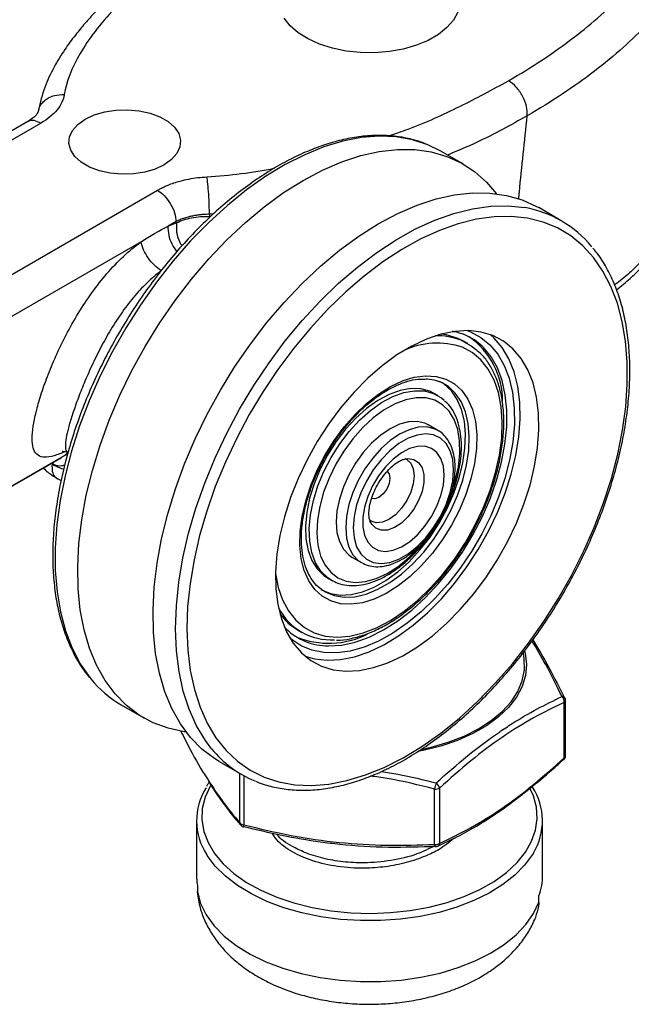
# Model space of a CAD drawing. Units: millimetres. Extents: x 15 to 415, y 13 to 290.
# Drawn here: x 83 to 106, y 46 to 83 of the extents above; entities that cross this region are included whole.
import ezdxf

# ---------------------------------------------------------------- set-up
doc = ezdxf.new("R2010")
doc.units = ezdxf.units.MM

msp = doc.modelspace()

# ---------------------------------------------------------------- linework, layer by layer
at = {"color": 7, "linetype": 'Continuous', "lineweight": 25}
for p, q in [((83.727, 79.201), (77.234, 75.453)), ((77.751, 75.413), (84.216, 79.145)), ((99.23, 78.094), (98.744, 78.332)), ((100.078, 77.604), (99.23, 78.094)), ((82.122, 72.89), (88.587, 76.622)), ((103.755, 75.481), (102.907, 75.971)), ((89.292, 75.452), (88.995, 75.28)), ((89.301, 75.398), (89.292, 75.453)), ((90.541, 75.724), (90.546, 75.642)), ((87.975, 74.691), (82.828, 71.72)), ((100.103, 70.95), (99.85, 71.074)), ((100.244, 70.869), (100.103, 70.95)), ((99.425, 69.319), (99.187, 69.442)), ((99.119, 68.92), (98.978, 69.002)), ((99.118, 67.61), (98.759, 67.817)), ((99.159, 67.585), (99.118, 67.61)), ((78.312, 62.739), (84.995, 66.597)), ((78.381, 62.791), (85.103, 66.671)), ((84.632, 66.36), (84.63, 66.344)), ((84.632, 66.36), (84.631, 66.387)), ((84.851, 65.797), (84.973, 65.735)), ((95.894, 62.855), (96.253, 62.648)), ((94.978, 62.073), (95.12, 61.992)), ((93.853, 60.125), (93.995, 60.043)), ((87.231, 57.308), (88.079, 56.819)), ((103.869, 55.326), (103.869, 57.404)), ((103.916, 55.4), (103.916, 57.479)), ((90.908, 55.186), (91.756, 54.696)), ((98.997, 52.073), (98.997, 54.152)), ((99.185, 54.191), (99.185, 52.113)), ((90.054, 52.961), (90.054, 50.919)), ((103.054, 50.919), (103.054, 52.961)), ((91.718, 52.792), (91.716, 52.795)), ((99.116, 52.008), (99.374, 52.13)), ((90.088, 50.537), (90.088, 50.292)), ((90.136, 50.058), (90.088, 50.292)), ((102.915, 49.904), (102.915, 50.149))]:
    msp.add_line(p, q, dxfattribs=at)
at = {"color": 8, "linetype": 'Continuous', "lineweight": 25}
for p, q in [((90.696, 75.736), (90.541, 75.724)), ((91.682, 52.883), (91.682, 54.739)), ((91.835, 54.652), (91.835, 52.809))]:
    msp.add_line(p, q, dxfattribs=at)
at = {"color": 7, "linetype": 'Continuous', "lineweight": 25, "flags": 128}
for points in [[(99.871, 83.313), (99.708, 83.011), (99.463, 82.729), (99.144, 82.473), (98.757, 82.249), (98.313, 82.065), (97.823, 81.923), (97.301, 81.829), (96.759, 81.785), (96.212, 81.791), (95.674, 81.848), (95.158, 81.954), (94.679, 82.107), (94.248, 82.302), (93.877, 82.534), (93.576, 82.797), (93.351, 83.085)], [(85.877, 79.295), (86.218, 79.454), (86.609, 79.569), (87.033, 79.635), (87.471, 79.648), (87.905, 79.609), (88.315, 79.518), (88.683, 79.38), (88.993, 79.2), (89.233, 78.988), (89.39, 78.751), (89.459, 78.501), (89.436, 78.248), (89.322, 78.003), (89.123, 77.777), (88.846, 77.58), (88.505, 77.421), (88.114, 77.306), (87.69, 77.24), (87.252, 77.227), (86.818, 77.267), (86.408, 77.357), (86.04, 77.495), (85.729, 77.675), (85.49, 77.887), (85.333, 78.124), (85.264, 78.374), (85.287, 78.627), (85.401, 78.872), (85.6, 79.098), (85.877, 79.295)], [(87.629, 69.855), (88.127, 70.759), (88.669, 71.637), (89.251, 72.482), (89.869, 73.288), (90.518, 74.049), (91.193, 74.76), (91.89, 75.414), (92.603, 76.008), (93.326, 76.537), (94.056, 76.996), (94.785, 77.383), (95.51, 77.695), (96.223, 77.929), (96.921, 78.084), (97.598, 78.159), (98.249, 78.152), (98.868, 78.064), (99.453, 77.896), (99.997, 77.649), (100.498, 77.325), (100.952, 76.925), (101.324, 76.495)], [(90.458, 68.222), (90.956, 69.126), (91.498, 70.004), (92.08, 70.849), (92.697, 71.655), (93.346, 72.416), (94.022, 73.127), (94.718, 73.781), (95.431, 74.375), (96.155, 74.904), (96.884, 75.363), (97.614, 75.751), (98.338, 76.062), (99.052, 76.297), (99.75, 76.452), (100.426, 76.526), (101.077, 76.519), (101.697, 76.432), (102.281, 76.264), (102.826, 76.016), (102.907, 75.971)], [(92.592, 54.601), (93.152, 54.418), (93.748, 54.313), (94.376, 54.286), (95.03, 54.339), (95.706, 54.471), (96.398, 54.68), (97.102, 54.965), (97.813, 55.324), (98.524, 55.755), (99.232, 56.254), (99.93, 56.818), (100.614, 57.441), (101.278, 58.121), (101.917, 58.851), (102.528, 59.626), (103.104, 60.441), (103.643, 61.29), (104.139, 62.166), (104.59, 63.062), (104.992, 63.972), (105.342, 64.89), (105.637, 65.809), (105.875, 66.721), (106.055, 67.62), (106.175, 68.5), (106.234, 69.353), (106.233, 70.174), (106.169, 70.956), (106.046, 71.694), (105.862, 72.383), (105.62, 73.016), (105.321, 73.589), (104.968, 74.099), (104.563, 74.542), (104.109, 74.913), (103.61, 75.21), (103.069, 75.432), (102.49, 75.577), (101.877, 75.642), (101.236, 75.629), (100.571, 75.537), (99.886, 75.366), (99.187, 75.119), (98.479, 74.796), (97.767, 74.401), (97.057, 73.936), (96.354, 73.404), (95.662, 72.81), (94.988, 72.158), (94.335, 71.452), (93.71, 70.699), (93.116, 69.903), (92.558, 69.07), (92.04, 68.207), (91.566, 67.32), (91.139, 66.416), (90.763, 65.501), (90.44, 64.582), (90.173, 63.666), (89.963, 62.759), (89.813, 61.869), (89.724, 61.002), (89.695, 60.164), (89.727, 59.362), (89.821, 58.601), (89.975, 57.887), (90.188, 57.226), (90.459, 56.622), (90.785, 56.079), (91.164, 55.603), (91.594, 55.196), (92.071, 54.861), (92.592, 54.601)], [(101.185, 71.167), (100.743, 71.301), (100.267, 71.355), (99.761, 71.329), (99.234, 71.222), (98.69, 71.037), (98.137, 70.776), (97.582, 70.442), (97.032, 70.038), (96.494, 69.571), (95.974, 69.046), (95.479, 68.47), (95.016, 67.85), (94.59, 67.193), (94.206, 66.508), (93.869, 65.804), (93.584, 65.09), (93.355, 64.374), (93.183, 63.665), (93.071, 62.973), (93.021, 62.305), (93.033, 61.672), (93.108, 61.079), (93.243, 60.536), (93.438, 60.048), (93.689, 59.622), (93.995, 59.263), (94.351, 58.976), (94.752, 58.765), (95.193, 58.631), (95.669, 58.577), (96.175, 58.603), (96.702, 58.71), (97.246, 58.895), (97.799, 59.156), (98.354, 59.49), (98.904, 59.894), (99.442, 60.361), (99.962, 60.886), (100.457, 61.462), (100.92, 62.082), (101.346, 62.739), (101.73, 63.424), (102.067, 64.128), (102.352, 64.842), (102.581, 65.558), (102.753, 66.267), (102.865, 66.959), (102.915, 67.627), (102.903, 68.26), (102.828, 68.853), (102.693, 69.396), (102.498, 69.884), (102.247, 70.31), (101.941, 70.669), (101.586, 70.956), (101.185, 71.167)], [(94.133, 59.139), (94.486, 59.039), (94.962, 58.985), (95.468, 59.011), (95.995, 59.118), (96.539, 59.303), (97.092, 59.564), (97.647, 59.899), (98.197, 60.302), (98.735, 60.769), (99.255, 61.294), (99.75, 61.87), (100.213, 62.491), (100.639, 63.147), (101.023, 63.832), (101.36, 64.536), (101.645, 65.25), (101.874, 65.966), (102.046, 66.675), (102.158, 67.367), (102.208, 68.035), (102.196, 68.669), (102.121, 69.261), (101.986, 69.804), (101.791, 70.292), (101.539, 70.718), (101.234, 71.077), (101.096, 71.201)], [(99.85, 71.074), (99.432, 71.198), (99.249, 71.227)], [(99.991, 70.993), (100.368, 70.791), (100.586, 70.622)], [(100.786, 70.773), (100.492, 71.009), (100.106, 71.214)], [(89.663, 56.295), (89.595, 56.304), (88.992, 56.432), (88.427, 56.64), (87.904, 56.926), (87.427, 57.288), (86.999, 57.724), (86.623, 58.229), (86.302, 58.802), (86.039, 59.437), (85.836, 60.129), (85.693, 60.873), (85.613, 61.665), (85.595, 62.498), (85.64, 63.365), (85.748, 64.261), (85.917, 65.179), (86.147, 66.112), (86.435, 67.053), (86.78, 67.995), (87.179, 68.932), (87.629, 69.855)], [(99.421, 69.538), (99.744, 69.358), (100.022, 69.104), (100.248, 68.781), (100.419, 68.394), (100.53, 67.95), (100.581, 67.459), (100.57, 66.929), (100.497, 66.37), (100.364, 65.793), (100.174, 65.207), (99.928, 64.625), (99.634, 64.057), (99.295, 63.513), (98.918, 63.004), (98.51, 62.539), (98.079, 62.127), (97.633, 61.775), (97.18, 61.491), (96.728, 61.279), (96.286, 61.143), (95.863, 61.085), (95.465, 61.108), (95.101, 61.21), (94.777, 61.39), (94.5, 61.644), (94.274, 61.968), (94.103, 62.355), (93.992, 62.798), (93.941, 63.289), (93.952, 63.819), (94.025, 64.378), (94.158, 64.956), (94.348, 65.541), (94.593, 66.123), (94.888, 66.692), (95.227, 67.235), (95.604, 67.744), (96.012, 68.209), (96.443, 68.621), (96.889, 68.973), (97.342, 69.258), (97.794, 69.47), (98.235, 69.606), (98.659, 69.663), (99.056, 69.64), (99.421, 69.538)], [(98.978, 69.002), (98.816, 69.081), (98.475, 69.173), (98.101, 69.183), (97.701, 69.113), (97.286, 68.962), (96.863, 68.735), (96.443, 68.436), (96.035, 68.073), (95.648, 67.653), (95.291, 67.185), (94.972, 66.681), (94.697, 66.152), (94.473, 65.608), (94.305, 65.063), (94.197, 64.529), (94.151, 64.017), (94.168, 63.539), (94.248, 63.106), (94.389, 62.727), (94.588, 62.411), (94.84, 62.165), (94.978, 62.073)], [(94.728, 61.64), (94.747, 61.63), (95.084, 61.491), (95.458, 61.432), (95.862, 61.452), (96.288, 61.552), (96.727, 61.729), (97.171, 61.981), (97.611, 62.302), (98.039, 62.685), (98.446, 63.125), (98.825, 63.611), (99.167, 64.135), (99.467, 64.686), (99.719, 65.253), (99.917, 65.826), (100.058, 66.394), (100.139, 66.945), (100.159, 67.468), (100.117, 67.954), (100.013, 68.393), (99.851, 68.776), (99.632, 69.096), (99.362, 69.347), (99.297, 69.392)], [(98.957, 68.999), (99.257, 68.828), (99.351, 68.751)], [(90.908, 55.186), (90.733, 55.293), (90.255, 55.655), (89.827, 56.091), (89.451, 56.597), (89.131, 57.169), (88.868, 57.804), (88.664, 58.496), (88.522, 59.241), (88.441, 60.032), (88.424, 60.865), (88.469, 61.732), (88.576, 62.628), (88.746, 63.546), (88.975, 64.479), (89.264, 65.42), (89.609, 66.362), (90.008, 67.299), (90.458, 68.222)], [(98.759, 67.817), (98.629, 67.88), (98.34, 67.947), (98.02, 67.934), (97.679, 67.843), (97.327, 67.676), (96.975, 67.437), (96.634, 67.134), (96.314, 66.777), (96.025, 66.377), (95.775, 65.944), (95.572, 65.493), (95.423, 65.037), (95.332, 64.591), (95.301, 64.167), (95.332, 63.778), (95.423, 63.437), (95.572, 63.154), (95.775, 62.937), (95.894, 62.855)], [(99.711, 66.135), (99.679, 66.517), (99.584, 66.848), (99.429, 67.118), (99.219, 67.318), (98.962, 67.44), (98.667, 67.48), (98.342, 67.438), (98, 67.315), (97.653, 67.114), (97.311, 66.843), (96.987, 66.511), (96.691, 66.129), (96.434, 65.71), (96.224, 65.268), (96.069, 64.819), (95.974, 64.378), (95.942, 63.96), (95.974, 63.578), (96.069, 63.247), (96.224, 62.977), (96.434, 62.778), (96.691, 62.655), (96.987, 62.615), (97.311, 62.657), (97.653, 62.78), (98, 62.981), (98.342, 63.252), (98.667, 63.585), (98.962, 63.967), (99.219, 64.386), (99.429, 64.827), (99.584, 65.276), (99.679, 65.717), (99.711, 66.135)], [(99.357, 65.931), (99.326, 66.269), (99.233, 66.556), (99.083, 66.782), (98.881, 66.937), (98.636, 67.014), (98.358, 67.011), (98.058, 66.928), (97.749, 66.768), (97.443, 66.537), (97.153, 66.245), (96.89, 65.904), (96.666, 65.528), (96.489, 65.133), (96.367, 64.734), (96.304, 64.348), (96.304, 63.99), (96.367, 63.676), (96.489, 63.418), (96.666, 63.226), (96.89, 63.11), (97.153, 63.072), (97.443, 63.116), (97.749, 63.238), (98.058, 63.435), (98.358, 63.697), (98.636, 64.015), (98.881, 64.375), (99.083, 64.763), (99.233, 65.163), (99.326, 65.557), (99.357, 65.931)], [(97.914, 66.547), (97.998, 66.555), (98.219, 66.521), (98.399, 66.404), (98.525, 66.211), (98.59, 65.956), (98.59, 65.653), (98.525, 65.322), (98.399, 64.984), (98.219, 64.66), (97.998, 64.37), (97.749, 64.133), (97.487, 63.963), (97.23, 63.871), (96.993, 63.863), (96.791, 63.939), (96.637, 64.095), (96.571, 64.223)], [(103.859, 55.261), (103.853, 55.254), (103.851, 55.253)], [(91.826, 52.739), (91.822, 52.731), (91.821, 52.728), (91.82, 52.728)], [(90.088, 50.292), (90.211, 49.855), (90.422, 49.429), (90.719, 49.021), (91.096, 48.636), (91.55, 48.279), (92.074, 47.956), (92.659, 47.67), (93.299, 47.426), (93.984, 47.228), (94.705, 47.077), (95.452, 46.976), (96.214, 46.927), (96.981, 46.93), (97.742, 46.985), (98.486, 47.092), (99.203, 47.248), (99.884, 47.452), (100.518, 47.7), (101.097, 47.991), (101.613, 48.318), (102.058, 48.678), (102.427, 49.066), (102.714, 49.477), (102.915, 49.904)]]:
    msp.add_lwpolyline(points, dxfattribs=at)
at = {"color": 8, "linetype": 'Continuous', "lineweight": 25, "flags": 128}
for points in [[(98.744, 78.332), (98.17, 78.52), (97.558, 78.628), (96.915, 78.654), (96.244, 78.6), (95.551, 78.465), (94.841, 78.251), (94.119, 77.958), (93.39, 77.59), (92.66, 77.148), (91.934, 76.636), (91.218, 76.058), (90.517, 75.419), (89.836, 74.722), (89.18, 73.973), (88.554, 73.177), (87.963, 72.342), (87.41, 71.471), (86.901, 70.573), (86.439, 69.654), (86.027, 68.72), (85.668, 67.778), (85.365, 66.837), (85.12, 65.901), (84.936, 64.979), (84.813, 64.077), (84.752, 63.201), (84.754, 62.359), (84.819, 61.557), (84.946, 60.8), (85.134, 60.094), (85.382, 59.445), (85.689, 58.856), (86.051, 58.333), (86.09, 58.285)], [(90.624, 55.662), (90.389, 55.974), (90.054, 56.53), (89.776, 57.15), (89.558, 57.828), (89.4, 58.56), (89.304, 59.34), (89.271, 60.163), (89.3, 61.023), (89.392, 61.912), (89.546, 62.825), (89.761, 63.755), (90.035, 64.695), (90.366, 65.637), (90.752, 66.576), (91.189, 67.503), (91.676, 68.413), (92.207, 69.298), (92.779, 70.152), (93.388, 70.968), (94.03, 71.741), (94.699, 72.464), (95.391, 73.133), (96.1, 73.743), (96.822, 74.288), (97.55, 74.765), (98.28, 75.171), (99.006, 75.502), (99.723, 75.756), (100.425, 75.93), (101.108, 76.025), (101.766, 76.039), (102.384, 75.973)], [(100.217, 71.356), (100.34, 71.31), (100.73, 71.103), (101.075, 70.821), (101.371, 70.468), (101.613, 70.049), (101.798, 69.569), (101.924, 69.035), (101.989, 68.452), (101.993, 67.83), (101.934, 67.175), (101.815, 66.497), (101.637, 65.804), (101.402, 65.106), (101.112, 64.411), (100.773, 63.729), (100.387, 63.068), (99.961, 62.437), (99.5, 61.845), (99.009, 61.299), (98.496, 60.805), (97.966, 60.372), (97.428, 60.003), (96.887, 59.704), (96.351, 59.48), (95.827, 59.332), (95.322, 59.263), (94.841, 59.274), (94.393, 59.364), (93.982, 59.533), (93.613, 59.777), (93.559, 59.823)], [(93.02, 62.274), (93.024, 62.246), (93.126, 61.721), (93.288, 61.248), (93.509, 60.835), (93.784, 60.489), (94.109, 60.214), (94.481, 60.014), (94.893, 59.893), (95.34, 59.851), (95.815, 59.89), (96.31, 60.009), (96.82, 60.206), (97.336, 60.478), (97.851, 60.822), (98.358, 61.232), (98.848, 61.703), (99.315, 62.227), (99.753, 62.797), (100.154, 63.405), (100.513, 64.041), (100.824, 64.697), (101.083, 65.362), (101.287, 66.028), (101.432, 66.685), (101.516, 67.322), (101.538, 67.93), (101.498, 68.502), (101.396, 69.028), (101.234, 69.5), (101.013, 69.913), (100.738, 70.259), (100.413, 70.534), (100.041, 70.734), (100.041, 70.734)], [(94.895, 59.527), (95.019, 59.522), (95.508, 59.555), (96.018, 59.667), (96.544, 59.858), (97.077, 60.124), (97.611, 60.462), (98.138, 60.868), (98.652, 61.336), (99.144, 61.86), (99.61, 62.432), (100.041, 63.045), (100.433, 63.691), (100.781, 64.361), (101.079, 65.045), (101.323, 65.735), (101.51, 66.421), (101.638, 67.095), (101.705, 67.746), (101.71, 68.366), (101.653, 68.946), (101.535, 69.48), (101.356, 69.959), (101.121, 70.377), (100.831, 70.729), (100.786, 70.773)], [(95.106, 61.999), (94.982, 62.083), (94.729, 62.329), (94.531, 62.646), (94.39, 63.024), (94.31, 63.458), (94.293, 63.935), (94.339, 64.447), (94.447, 64.982), (94.615, 65.527), (94.838, 66.07), (95.113, 66.6), (95.433, 67.104), (95.79, 67.571), (96.177, 67.991), (96.585, 68.354), (97.005, 68.653), (97.427, 68.88), (97.843, 69.031), (98.242, 69.102), (98.617, 69.091), (98.957, 68.999)], [(94.86, 61.564), (94.888, 61.548), (95.226, 61.41), (95.6, 61.35), (96.004, 61.371), (96.429, 61.47), (96.868, 61.648), (97.312, 61.899), (97.752, 62.22), (98.18, 62.604), (98.587, 63.043), (98.966, 63.529), (99.309, 64.053), (99.609, 64.604), (99.86, 65.172), (100.059, 65.745), (100.2, 66.312), (100.281, 66.863), (100.3, 67.386), (100.258, 67.872), (100.155, 68.311), (99.992, 68.694), (99.774, 69.015), (99.504, 69.266), (99.425, 69.319)], [(99.007, 68.741), (98.675, 68.829), (98.309, 68.836), (97.919, 68.763), (97.514, 68.609), (97.103, 68.38), (96.695, 68.081), (96.301, 67.718), (95.929, 67.3), (95.588, 66.837), (95.287, 66.34), (95.032, 65.82), (94.829, 65.29), (94.683, 64.761), (94.598, 64.247), (94.574, 63.759), (94.614, 63.31), (94.716, 62.908), (94.878, 62.565), (95.095, 62.287), (95.364, 62.082), (95.676, 61.954), (96.026, 61.906), (96.405, 61.939), (96.804, 62.053), (97.213, 62.244), (97.624, 62.509), (98.026, 62.841), (98.41, 63.233), (98.419, 63.243)], [(99.704, 65.494), (99.773, 65.724), (99.889, 66.247), (99.944, 66.749), (99.935, 67.219), (99.864, 67.646), (99.732, 68.02), (99.542, 68.331), (99.298, 68.573), (99.007, 68.741)], [(99.118, 67.61), (98.987, 67.673), (98.698, 67.74), (98.378, 67.728), (98.037, 67.636), (97.685, 67.469), (97.333, 67.23), (96.992, 66.928), (96.672, 66.57), (96.383, 66.17), (96.133, 65.737), (95.931, 65.286), (95.782, 64.83), (95.69, 64.384), (95.659, 63.96), (95.69, 63.571), (95.782, 63.23), (95.931, 62.947), (96.133, 62.73), (96.247, 62.651)], [(84.992, 66.603), (85.103, 66.671), (85.103, 66.671), (85.103, 66.671)], [(97.874, 66.557), (97.949, 66.522), (98.099, 66.383), (98.194, 66.174), (98.226, 65.91), (98.194, 65.608), (98.099, 65.29), (97.949, 64.977), (97.753, 64.69), (97.524, 64.449), (97.28, 64.271), (97.035, 64.167), (96.806, 64.144), (96.61, 64.205), (96.561, 64.238)], [(97.22, 66.074), (97.29, 65.983), (97.322, 65.818), (97.29, 65.616), (97.201, 65.409), (97.066, 65.227), (96.907, 65.099), (96.749, 65.044), (96.631, 65.062)], [(102.377, 59.327), (102.397, 59.246), (102.448, 58.828), (102.41, 58.409), (102.283, 57.997), (102.069, 57.597), (101.771, 57.214), (101.395, 56.856), (100.945, 56.528), (100.428, 56.233), (99.853, 55.978), (99.228, 55.765), (98.562, 55.599), (98.432, 55.572)], [(98.542, 55.646), (98.872, 55.722), (99.511, 55.91), (100.106, 56.142), (100.646, 56.414), (101.125, 56.722), (101.534, 57.062), (101.868, 57.429), (102.121, 57.816), (102.29, 58.219), (102.372, 58.63), (102.366, 59.044), (102.33, 59.246)], [(90.576, 54.273), (90.572, 54.265), (90.38, 53.848), (90.275, 53.422), (90.258, 52.991), (90.329, 52.562), (90.488, 52.141), (90.732, 51.734), (91.058, 51.346), (91.461, 50.983), (91.935, 50.65), (92.474, 50.352), (93.071, 50.093), (93.716, 49.877), (94.401, 49.706), (95.117, 49.583), (95.852, 49.51), (96.598, 49.487), (97.343, 49.516), (98.076, 49.595), (98.789, 49.724), (99.47, 49.9), (100.11, 50.122), (100.7, 50.386), (101.232, 50.688), (101.698, 51.024), (102.092, 51.39), (102.408, 51.781), (102.642, 52.19), (102.791, 52.612), (102.852, 53.042), (102.825, 53.472), (102.71, 53.898), (102.589, 54.166)], [(102.706, 51.75), (102.675, 51.698), (102.379, 51.296), (102.005, 50.917), (101.558, 50.566), (101.042, 50.246), (100.466, 49.964), (99.837, 49.722), (99.163, 49.524), (98.455, 49.372), (97.72, 49.269), (96.97, 49.216), (96.214, 49.213), (95.463, 49.262), (94.726, 49.36), (94.014, 49.506), (93.337, 49.7), (92.703, 49.938), (92.121, 50.216), (91.599, 50.532), (91.144, 50.88), (90.762, 51.257), (90.459, 51.657), (90.441, 51.685)], [(98.997, 52.073), (99.003, 52.049), (99.01, 52.028), (99.017, 52.011), (99.025, 51.998), (99.032, 51.99), (99.04, 51.987), (99.041, 51.987)]]:
    msp.add_lwpolyline(points, dxfattribs=at)
at = {"color": 7, "linetype": 'Continuous', "lineweight": 25}
for centre, radius, start, end in [((101.69, 71.903), 4.128, 39.0336, 80.3271), ((98.579, 68.698), 2.974, 359.9936, 54.6788), ((95.122, 61.994), 2.245, 207.6594, 273.0318), ((94.974, 62.036), 2.216, 216.2503, 239.6181), ((95.002, 61.783), 2.258, 222.9932, 267.298), ((95.027, 62.785), 3.164, 247.1863, 297.061), ((89.317, 60.9), 4.153, 219.0179, 239.8451), ((103.608, 57.43), 0.262, 354.3455, 48.052), ((103.716, 57.479), 0.2, 0, 26.2296), ((93.819, 58.265), 4.121, 219.1634, 247.4939), ((103.716, 55.4), 0.2, 312.5116, 0), ((103.629, 53.1), 4.75, 164.3407, 167.2031), ((98.865, 54.113), 0.329, 13.727, 54.7282), ((92.384, 52.96), 2.324, 147.7345, 213.2578), ((99.034, 54.441), 0.292, 262.584, 301.0426), ((100.727, 52.962), 2.321, 328.535, 33.0708), ((91.84, 53.014), 0.205, 219.5726, 268.6015), ((91.87, 52.922), 0.2, 220.8334, 255.7699), ((99.034, 52.363), 0.292, 262.584, 301.0426), ((99.032, 52.187), 0.2, 272.763, 294.473), ((92.239, 50.92), 2.185, 180.0172, 190.1043), ((100.808, 50.925), 2.246, 339.7754, 359.8475)]:
    msp.add_arc(centre, radius, start, end, dxfattribs=at)
at = {"color": 8, "linetype": 'Continuous', "lineweight": 25}
for centre, radius, start, end in [((99.103, 68.744), 2.417, 68.4462, 91.8242), ((99.101, 67.947), 2.941, 71.3678, 115.7192), ((103.792, 57.504), 0.121, 31.1928, 93.9544), ((103.823, 57.485), 0.0929, 299.4615, 355.9586), ((103.786, 55.306), 0.0852, 328.1481, 13.4255), ((103.823, 55.407), 0.0929, 299.4615, 355.9586), ((91.836, 52.892), 0.155, 183.2906, 218.8442), ((92.202, 52.703), 0.382, 163.8811, 176.1132), ((99.054, 52.121), 0.131, 298.3152, 356.3329)]:
    msp.add_arc(centre, radius, start, end, dxfattribs=at)
at = {"color": 7, "linetype": 'Continuous', "lineweight": 25}
for points, knots in [([(101.772, 80.732), (102.652, 81.242), (103.473, 81.786), (104.941, 82.905), (105.589, 83.481), (106.673, 84.624), (107.108, 85.191), (107.74, 86.277), (107.937, 86.795), (108.016, 87.27)], [0, 0, 0, 0, 0.25, 0.25, 0.5, 0.5, 0.75, 0.75, 1, 1, 1, 1]), ([(90.838, 86.805), (90.42, 86.555), (89.63, 86.083), (88.628, 85.382), (87.835, 84.77), (87.209, 84.238), (86.751, 83.814), (86.404, 83.469), (86.13, 83.181), (85.828, 82.845), (85.476, 82.417), (85.078, 81.873), (84.68, 81.219), (84.32, 80.467), (84.191, 79.926), (84.124, 79.645)], [0, 0, 0, 0, 0.12923, 0.243754, 0.336624, 0.41147, 0.479568, 0.519174, 0.556593, 0.598662, 0.655451, 0.725876, 0.808311, 0.900528, 1, 1, 1, 1]), ([(91.336, 86.756), (90.456, 86.246), (89.635, 85.702), (88.166, 84.583), (87.518, 84.008), (86.434, 82.864), (86, 82.298), (85.368, 81.212), (85.17, 80.694), (85.092, 80.218)], [0, 0, 0, 0, 0.25, 0.25, 0.5, 0.5, 0.75, 0.75, 1, 1, 1, 1]), ([(109.011, 86.387), (108.924, 85.846), (108.708, 85.273), (108.032, 84.093), (107.573, 83.488), (106.436, 82.277), (105.761, 81.675), (104.236, 80.508), (103.386, 79.944), (102.474, 79.418)], [0, 0, 0, 0, 0.25, 0.25, 0.5, 0.5, 0.75, 0.75, 1, 1, 1, 1]), ([(102.474, 79.418), (102.486, 79.526), (102.476, 79.648), (102.416, 79.9), (102.365, 80.032), (102.233, 80.278), (102.151, 80.395), (101.971, 80.593), (101.872, 80.674), (101.772, 80.732)], [0, 0, 0, 0, 0.25, 0.25, 0.5, 0.5, 0.75, 0.75, 1, 1, 1, 1]), ([(85.092, 80.218), (85.09, 80.21), (85.089, 80.201), (85.087, 80.19), (85.086, 80.188), (85.085, 80.183), (85.085, 80.179), (85.083, 80.17), (85.076, 80.137), (85.067, 80.105), (85.044, 80.029), (85.024, 79.979), (84.955, 79.829), (84.893, 79.733), (84.668, 79.455), (84.462, 79.287), (84.216, 79.145)], [0, 0, 0, 0, 0.03125, 0.03125, 0.039062, 0.039062, 0.046875, 0.046875, 0.0625, 0.125, 0.125, 0.25, 0.25, 0.5, 0.5, 1, 1, 1, 1]), ([(84.123, 79.645), (84.122, 79.624), (84.12, 79.582), (84.081, 79.504), (83.99, 79.38), (83.831, 79.273), (83.716, 79.194)], [0, 0, 0, 0, 0.182233, 0.365728, 0.539604, 1, 1, 1, 1]), ([(98.72, 78.344), (98.622, 78.381), (98.345, 78.488), (97.862, 78.609), (97.265, 78.684), (96.641, 78.686), (95.995, 78.617), (95.331, 78.476), (94.652, 78.264), (93.965, 77.982), (93.272, 77.633), (92.58, 77.219), (91.893, 76.743), (91.215, 76.208), (90.55, 75.618), (89.903, 74.977), (89.278, 74.289), (88.678, 73.558), (88.109, 72.789), (87.572, 71.988), (87.071, 71.159), (86.611, 70.307), (86.193, 69.439), (85.821, 68.56), (85.496, 67.675), (85.222, 66.79), (84.999, 65.91), (84.83, 65.042), (84.715, 64.19), (84.656, 63.361), (84.654, 62.559), (84.708, 61.789), (84.818, 61.057), (84.985, 60.369), (85.207, 59.726), (85.485, 59.139), (85.763, 58.673), (85.967, 58.428), (86.043, 58.337)], [0, 0, 0, 0, 0.015189, 0.043071, 0.071024, 0.09911, 0.127342, 0.155703, 0.184164, 0.21269, 0.241254, 0.269832, 0.298409, 0.326976, 0.355531, 0.384073, 0.412603, 0.441123, 0.469635, 0.498141, 0.526645, 0.555148, 0.583654, 0.612163, 0.64068, 0.669207, 0.697747, 0.726302, 0.754873, 0.783463, 0.812069, 0.84069, 0.869315, 0.897926, 0.9265, 0.955003, 0.983399, 1, 1, 1, 1]), ([(88.587, 76.622), (88.629, 76.645), (88.712, 76.692), (88.847, 76.757), (89.011, 76.827), (89.209, 76.901), (89.468, 76.979), (89.765, 77.048), (90.101, 77.102), (90.331, 77.119), (90.446, 77.127)], [0, 0, 0, 0, 0.083188, 0.166518, 0.250268, 0.376537, 0.502625, 0.668764, 0.833822, 1, 1, 1, 1]), ([(90.541, 75.724), (90.541, 75.82), (90.539, 75.937), (90.53, 76.195), (90.523, 76.337), (90.504, 76.612), (90.493, 76.744), (90.469, 76.968), (90.457, 77.059), (90.446, 77.127)], [0, 0, 0, 0, 0.25, 0.25, 0.5, 0.5, 0.75, 0.75, 1, 1, 1, 1]), ([(88.587, 76.622), (88.667, 76.575), (88.754, 76.509), (88.921, 76.339), (89.002, 76.235), (89.138, 76.01), (89.193, 75.889), (89.267, 75.658), (89.287, 75.548), (89.292, 75.452)], [0, 0, 0, 0, 0.25, 0.25, 0.5, 0.5, 0.75, 0.75, 1, 1, 1, 1]), ([(90.541, 75.724), (90.499, 75.723), (90.414, 75.721), (90.284, 75.712), (90.149, 75.698), (90.009, 75.678), (89.871, 75.651), (89.72, 75.615), (89.561, 75.567), (89.413, 75.51), (89.328, 75.469), (89.292, 75.452)], [0, 0, 0, 0, 0.088613, 0.182726, 0.282295, 0.387212, 0.497301, 0.601409, 0.749742, 0.895262, 1, 1, 1, 1]), ([(89.301, 75.398), (89.467, 75.484), (89.662, 75.549), (90.086, 75.632), (90.314, 75.649), (90.546, 75.642)], [0, 0, 0, 0, 0.5, 0.5, 1, 1, 1, 1]), ([(88.733, 73.602), (88.559, 73.709), (88.382, 73.884), (88.105, 74.281), (88.008, 74.502), (87.975, 74.691)], [0, 0, 0, 0, 0.5, 0.5, 1, 1, 1, 1]), ([(92.266, 54.446), (92.364, 54.408), (92.641, 54.302), (93.125, 54.181), (93.722, 54.106), (94.345, 54.103), (94.991, 54.173), (95.656, 54.314), (96.334, 54.525), (97.022, 54.807), (97.714, 55.156), (98.406, 55.57), (99.093, 56.046), (99.771, 56.581), (100.436, 57.171), (101.083, 57.812), (101.708, 58.501), (102.308, 59.232), (102.878, 60), (103.415, 60.802), (103.915, 61.631), (104.375, 62.482), (104.793, 63.35), (105.166, 64.229), (105.49, 65.115), (105.765, 66), (105.987, 66.879), (106.157, 67.747), (106.271, 68.599), (106.33, 69.428), (106.333, 70.231), (106.279, 71), (106.168, 71.732), (106.001, 72.421), (105.779, 73.063), (105.501, 73.65), (105.224, 74.116), (105.02, 74.361), (104.945, 74.451)], [0, 0, 0, 0, 0.015191, 0.043075, 0.07103, 0.099119, 0.127353, 0.155716, 0.184179, 0.212709, 0.241274, 0.269855, 0.298434, 0.327004, 0.355562, 0.384106, 0.412639, 0.441161, 0.469676, 0.498184, 0.52669, 0.555196, 0.583704, 0.612216, 0.640736, 0.669265, 0.697807, 0.726364, 0.754938, 0.78353, 0.812139, 0.840762, 0.86939, 0.898004, 0.92658, 0.955086, 0.983483, 1, 1, 1, 1]), ([(105.829, 72.882), (106.003, 73.026), (106.328, 73.296), (106.62, 73.582), (106.757, 73.716)], [0, 0, 0, 0, 0.532589, 1, 1, 1, 1]), ([(99.652, 71.334), (99.674, 71.332), (99.844, 71.316), (99.993, 71.257), (100.122, 71.206)], [0, 0, 0, 0, 0.128894, 1, 1, 1, 1]), ([(95.309, 59.737), (95.322, 59.737), (95.485, 59.731), (95.818, 59.788), (96.302, 59.911), (96.8, 60.113), (97.301, 60.38), (97.8, 60.711), (98.29, 61.101), (98.765, 61.546), (99.219, 62.039), (99.647, 62.575), (100.044, 63.146), (100.404, 63.745), (100.724, 64.366), (100.999, 65), (101.226, 65.64), (101.402, 66.278), (101.525, 66.906), (101.593, 67.517), (101.604, 68.103), (101.559, 68.658), (101.456, 69.173), (101.297, 69.643), (101.082, 70.057), (100.851, 70.381), (100.673, 70.538), (100.602, 70.6)], [0, 0, 0, 0, 0.003649, 0.045145, 0.086978, 0.129047, 0.171242, 0.213478, 0.2557, 0.297894, 0.340058, 0.382195, 0.424314, 0.466424, 0.508535, 0.550655, 0.592792, 0.634958, 0.677161, 0.71941, 0.761709, 0.804051, 0.846406, 0.888701, 0.930826, 0.97265, 1, 1, 1, 1]), ([(95.23, 67.171), (95.238, 67.184), (95.351, 67.364), (95.599, 67.684), (95.972, 68.12), (96.367, 68.505), (96.775, 68.838), (97.187, 69.112), (97.596, 69.322), (97.994, 69.465), (98.345, 69.541), (98.548, 69.54), (98.634, 69.54)], [0, 0, 0, 0, 0.0085902, 0.1224869, 0.2362953, 0.3499668, 0.4634569, 0.5767354, 0.689808, 0.8027611, 0.9157515, 1, 1, 1, 1]), ([(98.634, 69.54), (98.665, 69.541), (98.816, 69.548), (99.004, 69.507), (99.153, 69.453), (99.203, 69.434)], [0, 0, 0, 0, 0.145112, 0.714944, 1, 1, 1, 1]), ([(99.28, 64.423), (99.3, 64.457), (99.414, 64.653), (99.58, 65.03), (99.771, 65.541), (99.907, 66.053), (99.99, 66.554), (100.016, 67.034), (99.984, 67.486), (99.894, 67.9), (99.744, 68.265), (99.569, 68.546), (99.424, 68.677), (99.368, 68.727)], [0, 0, 0, 0, 0.021856, 0.123, 0.22421, 0.325548, 0.427074, 0.528835, 0.630833, 0.732941, 0.834717, 0.935483, 1, 1, 1, 1]), ([(99.77, 66.217), (99.768, 66.287), (99.763, 66.488), (99.709, 66.796), (99.59, 67.122), (99.406, 67.382), (99.259, 67.536), (99.166, 67.58), (99.163, 67.581)], [0, 0, 0, 0, 0.11725, 0.339667, 0.561936, 0.781048, 0.994385, 1, 1, 1, 1]), ([(94.863, 61.567), (94.781, 61.62), (94.608, 61.733), (94.395, 61.986), (94.216, 62.304), (94.088, 62.678), (94.011, 63.098), (93.987, 63.559), (94.017, 64.053), (94.1, 64.572), (94.236, 65.106), (94.422, 65.648), (94.656, 66.185), (94.924, 66.699), (95.131, 67.018), (95.23, 67.171)], [0, 0, 0, 0, 0.072423, 0.153292, 0.232846, 0.311047, 0.388444, 0.465512, 0.542511, 0.619539, 0.696654, 0.773863, 0.851148, 0.928482, 1, 1, 1, 1]), ([(85.015, 66.831), (85.014, 66.831), (85.009, 66.831), (85.086, 66.826), (85.189, 66.807), (85.241, 66.772), (85.243, 66.77)], [0, 0, 0, 0, 0.180447, 0.577053, 0.981352, 1, 1, 1, 1]), ([(96.57, 64.228), (96.569, 64.229), (96.561, 64.245), (96.535, 64.343), (96.526, 64.527), (96.551, 64.768), (96.619, 65.043), (96.731, 65.337), (96.884, 65.632), (97.07, 65.909), (97.275, 66.148), (97.485, 66.336), (97.677, 66.464), (97.83, 66.531), (97.882, 66.54), (97.905, 66.544)], [0, 0, 0, 0, 0.005287, 0.089209, 0.169804, 0.251406, 0.335232, 0.421209, 0.508623, 0.596576, 0.68396, 0.769795, 0.853462, 0.935009, 1, 1, 1, 1]), ([(84.308, 66.201), (84.312, 66.196), (84.403, 66.093), (84.583, 65.956), (84.777, 65.844), (84.853, 65.8)], [0, 0, 0, 0, 0.028905, 0.618466, 1, 1, 1, 1]), ([(84.63, 66.344), (84.629, 66.252), (84.626, 66.066), (84.708, 65.871), (84.806, 65.814), (84.847, 65.789)], [0, 0, 0, 0, 0.364683, 0.729365, 1, 1, 1, 1]), ([(96.248, 62.654), (96.329, 62.613), (96.497, 62.528), (96.79, 62.487), (97.108, 62.509), (97.442, 62.604), (97.784, 62.768), (98.125, 62.998), (98.454, 63.286), (98.762, 63.624), (99.041, 64.002), (99.283, 64.41), (99.483, 64.838), (99.635, 65.273), (99.732, 65.697), (99.767, 66.011), (99.769, 66.177), (99.77, 66.217)], [0, 0, 0, 0, 0.0626466, 0.1297504, 0.1977371, 0.2673762, 0.3383684, 0.4099882, 0.4816569, 0.5531979, 0.6246196, 0.6959836, 0.767369, 0.8388371, 0.9104728, 0.9785829, 1, 1, 1, 1]), ([(95.107, 62.005), (95.191, 61.959), (95.374, 61.859), (95.697, 61.789), (96.059, 61.78), (96.442, 61.844), (96.838, 61.978), (97.242, 62.182), (97.643, 62.45), (98.033, 62.777), (98.406, 63.156), (98.752, 63.579), (99.036, 63.983), (99.185, 64.253), (99.244, 64.359)], [0, 0, 0, 0, 0.071137, 0.155277, 0.239974, 0.325955, 0.413207, 0.501265, 0.589646, 0.678014, 0.766275, 0.854428, 0.942505, 1, 1, 1, 1]), ([(102.683, 59.751), (102.884, 59.417), (103.294, 58.735), (103.698, 57.929), (103.904, 57.518)], [0, 0, 0, 0, 0.49036, 1, 1, 1, 1]), ([(99.055, 54.382), (99.447, 54.729), (100.235, 55.425), (101.191, 56.139), (102.064, 56.714), (102.851, 57.177), (103.472, 57.476), (103.783, 57.625)], [0, 0, 0, 0, 0.249417, 0.500711, 0.601346, 0.800169, 1, 1, 1, 1]), ([(103.869, 57.404), (103.483, 57.219), (102.709, 56.848), (101.533, 56.116), (100.352, 55.232), (99.575, 54.539), (99.185, 54.191)], [0, 0, 0, 0, 0.248685, 0.499248, 0.748509, 1, 1, 1, 1]), ([(89.462, 56.33), (89.58, 56.098), (89.905, 55.462), (90.25, 54.849), (90.473, 54.522), (90.489, 54.5)], [0, 0, 0, 0, 0.34869, 0.955278, 1, 1, 1, 1]), ([(99.185, 52.113), (99.572, 52.298), (100.348, 52.67), (101.526, 53.404), (102.706, 54.288), (103.48, 54.979), (103.869, 55.326)], [0, 0, 0, 0, 0.249427, 0.500751, 0.749272, 1, 1, 1, 1]), ([(99.374, 52.13), (99.479, 52.178), (99.814, 52.334), (100.402, 52.653), (101.136, 53.108), (101.9, 53.645), (102.692, 54.264), (103.346, 54.811), (103.735, 55.168), (103.848, 55.272)], [0, 0, 0, 0, 0.070865, 0.227032, 0.393029, 0.559682, 0.73592, 0.92318, 1, 1, 1, 1]), ([(90.531, 54.399), (90.502, 54.365), (90.467, 54.322), (90.444, 54.275), (90.439, 54.266)], [0, 0, 0, 0, 0.798993, 1, 1, 1, 1]), ([(90.509, 54.433), (90.591, 54.303), (90.806, 53.963), (91.159, 53.479), (91.48, 53.065), (91.667, 52.854), (91.718, 52.797)], [0, 0, 0, 0, 0.203333, 0.52973, 0.87288, 1, 1, 1, 1]), ([(99.055, 51.996), (98.458, 51.976), (97.261, 51.936), (95.802, 52.025), (94.468, 52.186), (93.258, 52.392), (92.304, 52.623), (91.826, 52.739)], [0, 0, 0, 0, 0.249045, 0.499958, 0.600768, 0.799877, 1, 1, 1, 1]), ([(91.835, 52.809), (92.425, 52.668), (93.611, 52.386), (95.411, 52.127), (97.216, 52.016), (98.401, 52.054), (98.997, 52.073)], [0, 0, 0, 0, 0.249056, 0.5, 0.74889, 1, 1, 1, 1]), ([(99.717, 52.294), (99.543, 52.151), (99.241, 51.903), (98.62, 51.607), (97.945, 51.376), (97.157, 51.222), (96.277, 51.161), (95.336, 51.223), (94.403, 51.434), (93.631, 51.781), (93.115, 52.145), (92.964, 52.403), (92.913, 52.488)], [0, 0, 0, 0, 0.100386, 0.174999, 0.270808, 0.366832, 0.461008, 0.580376, 0.701828, 0.821196, 0.940565, 1, 1, 1, 1]), ([(99.023, 52.026), (98.799, 51.915), (98.301, 51.67), (97.371, 51.45), (96.42, 51.366), (95.548, 51.409), (94.788, 51.541), (94.146, 51.745), (93.562, 52.041), (93.191, 52.274), (93.076, 52.448), (93.074, 52.452)], [0, 0, 0, 0, 0.120558, 0.268151, 0.413213, 0.527659, 0.644353, 0.760784, 0.851457, 0.996519, 1, 1, 1, 1]), ([(90.114, 50.053), (90.133, 49.953), (90.183, 49.683), (90.337, 49.259), (90.575, 48.79), (90.882, 48.349), (91.254, 47.934), (91.69, 47.551), (92.19, 47.202), (92.749, 46.892), (93.358, 46.628), (94.007, 46.413), (94.685, 46.25), (95.383, 46.138), (96.093, 46.079), (96.807, 46.071), (97.52, 46.116), (98.223, 46.212), (98.91, 46.362), (99.576, 46.564), (100.212, 46.822), (100.811, 47.135), (101.361, 47.504), (101.832, 47.911), (102.22, 48.341), (102.525, 48.782), (102.722, 49.153), (102.806, 49.38), (102.829, 49.444)], [0, 0, 0, 0, 0.020803, 0.056173, 0.091812, 0.128207, 0.165698, 0.204506, 0.244634, 0.285826, 0.327652, 0.369639, 0.411512, 0.453209, 0.494763, 0.536261, 0.577812, 0.619502, 0.661449, 0.703772, 0.746559, 0.789822, 0.833383, 0.876696, 0.914294, 0.950642, 0.985912, 1, 1, 1, 1]), ([(102.915, 49.904), (102.915, 49.887), (102.914, 49.732), (102.861, 49.583), (102.814, 49.45)], [0, 0, 0, 0, 0.109723, 1, 1, 1, 1])]:
    msp.add_open_spline(points, degree=3, knots=knots, dxfattribs=at)
at = {"color": 8, "linetype": 'Continuous', "lineweight": 25}
for points, knots in [([(97.292, 78.668), (97.532, 78.751), (98.465, 79.075), (99.979, 79.759), (101.17, 80.405), (101.772, 80.732)], [0, 0, 0, 0, 0.1460025, 0.5686418, 1, 1, 1, 1]), ([(84.143, 79.655), (84.147, 79.686), (84.161, 79.771), (84.251, 79.892), (84.377, 80.019), (84.538, 80.117), (84.771, 80.208), (84.965, 80.214), (85.092, 80.218)], [0, 0, 0, 0, 0.085623, 0.240642, 0.399019, 0.557397, 0.71242, 1, 1, 1, 1]), ([(84.216, 79.145), (84.132, 79.181), (83.958, 79.257), (83.781, 79.255), (83.724, 79.194), (83.719, 79.19)], [0, 0, 0, 0, 0.4618387, 0.9583934, 1, 1, 1, 1]), ([(102.474, 79.418), (101.857, 79.073), (100.913, 78.544), (99.855, 78.099), (99.488, 77.945)], [0, 0, 0, 0, 0.653144, 1, 1, 1, 1]), ([(102.156, 76.306), (102.164, 76.387), (102.266, 77.427), (102.374, 78.463), (102.474, 79.418)], [0, 0, 0, 0, 0.0783, 1, 1, 1, 1]), ([(90.446, 77.127), (90.878, 77.16), (91.74, 77.226), (92.569, 77.375), (92.982, 77.449)], [0, 0, 0, 0, 0.501975, 1, 1, 1, 1]), ([(89.301, 75.398), (89.298, 75.284), (89.293, 75.056), (89.379, 74.743), (89.478, 74.59), (89.513, 74.535)], [0, 0, 0, 0, 0.3912612, 0.7825227, 1, 1, 1, 1]), ([(89.321, 74.325), (89.258, 74.413), (89.127, 74.598), (89.006, 74.945), (88.999, 75.168), (88.995, 75.28)], [0, 0, 0, 0, 0.317586, 0.658793, 1, 1, 1, 1]), ([(85.126, 66.812), (84.979, 66.754), (84.669, 66.631), (84.428, 66.601), (84.212, 66.617), (84.04, 66.694), (83.91, 66.929), (83.873, 67.286), (83.912, 67.739), (84.024, 68.291), (84.202, 68.922), (84.449, 69.631), (84.766, 70.399), (85.152, 71.2), (85.606, 72.008), (86.12, 72.786), (86.689, 73.512), (87.304, 74.154), (87.743, 74.522), (87.969, 74.687), (87.975, 74.691)], [0, 0, 0, 0, 0.059397, 0.125231, 0.138399, 0.207023, 0.275645, 0.337586, 0.399498, 0.457706, 0.515891, 0.574178, 0.632464, 0.692476, 0.752507, 0.813602, 0.874714, 0.936518, 0.998328, 1, 1, 1, 1]), ([(106.718, 73.917), (106.587, 73.783), (106.299, 73.488), (105.952, 73.217), (105.763, 73.069)], [0, 0, 0, 0, 0.454453, 1, 1, 1, 1]), ([(88.733, 73.602), (88.729, 73.599), (88.724, 73.595), (88.54, 73.459), (88.182, 73.153), (87.68, 72.609), (87.21, 71.988), (86.787, 71.325), (86.406, 70.631), (86.076, 69.949), (85.793, 69.291), (85.561, 68.691), (85.375, 68.153), (85.237, 67.69), (85.149, 67.308), (85.122, 67.017), (85.147, 66.836), (85.225, 66.802), (85.255, 66.789)], [0, 0, 0, 0, 0.00168, 0.001908, 0.071716, 0.14354, 0.213572, 0.285634, 0.355766, 0.428035, 0.497575, 0.569193, 0.639852, 0.71237, 0.788084, 0.865575, 0.948573, 1, 1, 1, 1]), ([(85.204, 66.686), (85.2, 66.687), (85.16, 66.697), (85.13, 66.683), (85.103, 66.671)], [0, 0, 0, 0, 0.104043, 1, 1, 1, 1]), ([(84.63, 66.344), (84.671, 66.322), (84.801, 66.249), (84.961, 66.196), (85.07, 66.159)], [0, 0, 0, 0, 0.315185, 1, 1, 1, 1]), ([(85.108, 66.308), (85.072, 66.296), (84.944, 66.251), (84.774, 66.288), (84.658, 66.346), (84.632, 66.36)], [0, 0, 0, 0, 0.236535, 0.828813, 1, 1, 1, 1]), ([(103.783, 57.625), (103.579, 58.037), (103.207, 58.79), (102.827, 59.426), (102.655, 59.713)], [0, 0, 0, 0, 0.548027, 1, 1, 1, 1]), ([(97.002, 54.81), (97.207, 54.777), (97.896, 54.667), (98.576, 54.5), (99.055, 54.382)], [0, 0, 0, 0, 0.297023, 1, 1, 1, 1]), ([(90.489, 54.5), (90.68, 54.208), (91.08, 53.599), (91.476, 53.128), (91.682, 52.883)], [0, 0, 0, 0, 0.4784832, 1, 1, 1, 1]), ([(98.997, 54.152), (98.407, 54.3), (97.607, 54.5), (96.797, 54.61), (96.584, 54.639)], [0, 0, 0, 0, 0.737879, 1, 1, 1, 1])]:
    msp.add_open_spline(points, degree=3, knots=knots, dxfattribs=at)
at = {"color": 7, "linetype": 'Continuous', "lineweight": 25}
for points in [[(88.995, 75.28), (89.097, 75.324), (89.199, 75.363), (89.301, 75.398)], [(87.975, 74.691), (88.312, 74.913), (88.654, 75.11), (88.995, 75.28)], [(85.103, 66.671), (85.146, 66.707), (85.189, 66.743), (85.232, 66.78)]]:
    msp.add_open_spline(points, degree=3, dxfattribs=at)

doc.saveas('drawing.dxf')
